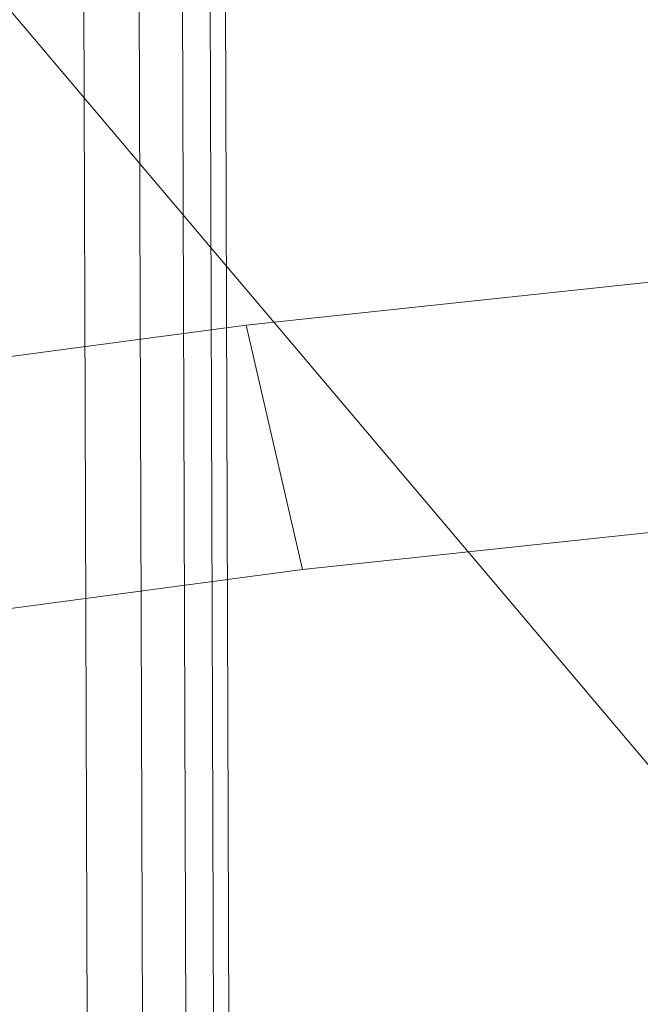
# Model space of a CAD drawing. Units: millimetres. Extents: x -239839 to -231652, y -31622 to -24602.
# Drawn here: x -237606 to -237602, y -26833 to -26828 of the extents above; entities that cross this region are included whole.
import ezdxf

# ---------------------------------------------------------------- set-up
doc = ezdxf.new("R2010")
doc.units = ezdxf.units.MM
for name, pattern in [('K5LT32823', [0]), ('K5LT32824', [0]), ('K5LT32825', [0])]:
    doc.linetypes.add(name, pattern=pattern)
doc.layers.get('0').update_dxf_attribs({"true_color": 0x5890e1})

# ---------------------------------------------------------------- blocks, each defined once
blk = doc.blocks.new('U2')
at = {"color": 61, "linetype": 'K5LT32824', "lineweight": 18, "true_color": 0xd6e499}
blk.add_line((-237590.6094, -26845.4824), (-237611.4062, -26820.8926), dxfattribs=at)
blk = doc.blocks.new('U5')
at = {"color": 136, "linetype": 'K5LT32823', "lineweight": 18, "true_color": 0x068771}
for p, q in [((-237601.125, -28095.2832), (-237605.5469, -26747.752)), ((-237600.8438, -28095.2832), (-237605.2656, -26747.752)), ((-237600.625, -28095.2832), (-237605.0469, -26747.75)), ((-237600.4844, -28095.2812), (-237604.9062, -26747.75)), ((-237600.4219, -28095.2812), (-237604.8281, -26747.75))]:
    blk.add_line(p, q, dxfattribs=at)
blk = doc.blocks.new('U72')
at = {"color": 231, "linetype": 'K5LT32825', "lineweight": 18, "true_color": 0xe499b8}
for p, q in [((-237604.4619, -26829.2849), (-237602.3247, -26829.0563)), ((-237606.8262, -26829.5985), (-237604.4619, -26829.2849)), ((-237604.4619, -26829.2849), (-237604.1763, -26830.5244)), ((-237604.1763, -26830.5244), (-237602.0392, -26830.2958)), ((-237606.5406, -26830.838), (-237604.1763, -26830.5244))]:
    blk.add_line(p, q, dxfattribs=at)
blk = doc.blocks.new('U71')
blk.add_blockref('U72', (0, 0))

msp = doc.modelspace()

# ---------------------------------------------------------------- block references
for name in ['U2', 'U5', 'U71']:
    msp.add_blockref(name, (0, 0))

doc.saveas('drawing.dxf')
